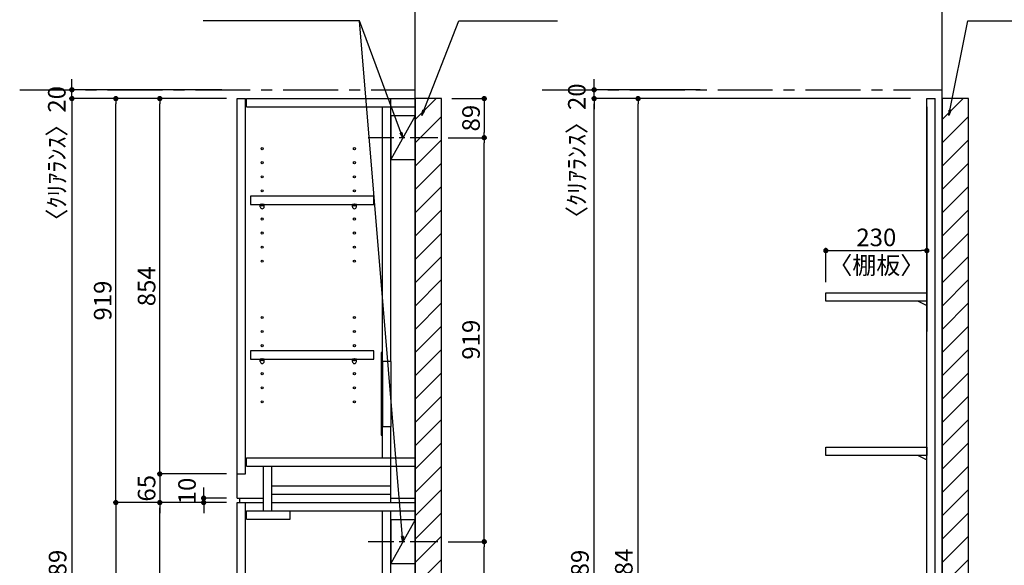
# Model space of a CAD drawing. Extents: x 19632 to 27948, y -16160 to -10280.
# Drawn here: x 23295 to 25536, y -13563 to -12321 of the extents above; entities that cross this region are included whole.
import ezdxf

# ---------------------------------------------------------------- set-up
doc = ezdxf.new("R2010")
doc.units = 0
doc.header["$LTSCALE"] = 50
doc.header["$MEASUREMENT"] = 0
doc.linetypes.add('CENTER', pattern=[2, 1.25, -0.25, 0.25, -0.25])
doc.linetypes.add('HIDDEN', pattern=[0.375, 0.25, -0.125])
doc.layers.get('0').update_dxf_attribs({"linetype": 'CONTINUOUS'})
doc.layers.get('DEFPOINTS').update_dxf_attribs({"color": 146, "linetype": 'CONTINUOUS'})
for name, color, linetype in [('111-壁仕上', 3, 'CONTINUOUS'), ('121-キャビネット（中）', 253, 'HIDDEN'), ('122-扉', 6, 'CONTINUOUS'), ('130-穴加工', 9, 'CONTINUOUS'), ('141-パーツ', 31, 'CONTINUOUS'), ('160-文字', 254, 'CONTINUOUS'), ('166-寸法B', 11, 'CONTINUOUS'), ('180-補助', 161, 'CONTINUOUS')]:
    doc.layers.add(name, color=color, linetype=linetype)
doc.styles.add('KH001', font='msgothic.ttc')
doc.dimstyles.new('KH1xx020', dxfattribs={"dimscale": 20, "dimtxt": 2, "dimasz": 0.6, "dimexe": 0.3, "dimexo": 1.2, "dimgap": 0.5, "dimtad": 3, "dimdec": 1, "dimdsep": 46, "dimlunit": 6, "dimtxsty": 'KH001', "dimblk": 'DOT', "dimcen": 1, "dimdle": 1, "dimclrd": 256, "dimclre": 256, "dimclrt": 256, "dimadec": 0, "dimazin": 0, "dimtfac": 1, "dimtdec": 1, "dimtix": 1, "dimtmove": 2, "dimatfit": 3, "dimldrblk": 'CLOSEDBLANK', "dimfxl": 1, "dimtolj": 1, "dimtzin": 0, "dimlwd": -1, "dimlwe": -1, "dimarcsym": 0})

# ---------------------------------------------------------------- blocks, each defined once
blk = doc.blocks.new('_ClosedBlank')
at = {"color": 0, "linetype": 'ByBlock', "lineweight": -2}
for p, q in [((-1, 0.17), (0, 0)), ((-1, 0.17), (-1, -0.17)), ((0, 0), (-1, -0.17))]:
    blk.add_line(p, q, dxfattribs=at)
blk = doc.blocks.new('_Dot')
at = {"color": 0, "linetype": 'ByBlock', "lineweight": -2}
blk.add_line((-0.5, 0), (-1, 0), dxfattribs=at)
at = {"color": 0, "linetype": 'ByBlock', "const_width": 0.5}
blk.add_lwpolyline([(-0.25, 0, 1), (0.25, 0, 1)], format="xyb", close=True, dxfattribs=at)
blk = doc.blocks.new('*D30')
at = {"layer": '166-寸法B', "transparency": 16777216}
for p, q in [((25322.6, -12500.9), (24596.6, -12500.9)), ((24602.6, -14677.9), (24602.6, -12512.9)), ((25063.5, -14689.9), (24596.6, -14689.9))]:
    blk.add_line(p, q, dxfattribs=at)
at = {"layer": 'DEFPOINTS', "color": 0}
for p in [(24602.6, -12500.9), (25346.6, -12500.9), (25087.5, -14689.9)]:
    blk.add_point(p, dxfattribs=at)
at = {"layer": '166-寸法B', "transparency": 16777216, "xscale": 12, "yscale": 12, "zscale": 12}
for p, rotation in [((24602.6, -12500.9), 90), ((24602.6, -14689.9), 270)]:
    blk.add_blockref('_Dot', p, dxfattribs=dict(at, rotation=rotation))
at = {"layer": '166-寸法B', "transparency": 16777216, "insert": (24570.1, -13595.4), "char_height": 40, "attachment_point": 5, "rotation": 90}
blk.add_mtext('\\A1;2,189', dxfattribs=at)
blk = doc.blocks.new('*D62')
at = {"layer": '166-寸法B', "transparency": 16777216}
for p, q in [((23765.9, -13419.9), (23607.8, -13419.9)), ((23613.8, -14612.9), (23613.8, -13431.9)), ((23765.9, -14624.9), (23607.8, -14624.9))]:
    blk.add_line(p, q, dxfattribs=at)
at = {"layer": 'DEFPOINTS', "color": 0}
for p in [(23613.8, -13419.9), (23789.9, -13419.9), (23789.9, -14624.9)]:
    blk.add_point(p, dxfattribs=at)
at = {"layer": '166-寸法B', "transparency": 16777216, "xscale": 12, "yscale": 12, "zscale": 12}
for p, rotation in [((23613.8, -13419.9), 90), ((23613.8, -14624.9), 270)]:
    blk.add_blockref('_Dot', p, dxfattribs=dict(at, rotation=rotation))
at = {"layer": '166-寸法B', "transparency": 16777216, "insert": (23581.2, -14022.4), "char_height": 40, "attachment_point": 5, "rotation": 90}
blk.add_mtext('\\A1;1,205', dxfattribs=at)
blk = doc.blocks.new('*D63')
at = {"layer": '166-寸法B', "transparency": 16777216}
for p, q in [((23713.8, -13397.9), (23713.8, -13385.9)), ((23765.9, -13409.9), (23707.8, -13409.9)), ((23765.9, -13419.9), (23707.8, -13419.9)), ((23713.8, -13419.9), (23713.8, -13409.9)), ((23713.8, -13431.9), (23713.8, -13443.9))]:
    blk.add_line(p, q, dxfattribs=at)
at = {"layer": 'DEFPOINTS', "color": 0}
for p in [(23713.8, -13409.9), (23789.9, -13409.9), (23789.9, -13419.9)]:
    blk.add_point(p, dxfattribs=at)
at = {"layer": '166-寸法B', "transparency": 16777216, "xscale": 12, "yscale": 12, "zscale": 12}
for p, rotation in [((23713.8, -13409.9), 270), ((23713.8, -13419.9), 90)]:
    blk.add_blockref('_Dot', p, dxfattribs=dict(at, rotation=rotation))
at = {"layer": '166-寸法B', "transparency": 16777216, "insert": (23675.8, -13393.6), "char_height": 40, "attachment_point": 5, "rotation": 90}
blk.add_mtext('\\A1;10', dxfattribs=at)
blk = doc.blocks.new('*D64')
at = {"layer": '166-寸法B', "transparency": 16777216}
for p, q in [((23765.9, -12500.9), (23507.8, -12500.9)), ((23513.8, -13407.9), (23513.8, -12512.9)), ((23765.9, -13419.9), (23507.8, -13419.9))]:
    blk.add_line(p, q, dxfattribs=at)
at = {"layer": 'DEFPOINTS', "color": 0}
for p in [(23513.8, -12500.9), (23789.9, -12500.9), (23789.9, -13419.9)]:
    blk.add_point(p, dxfattribs=at)
at = {"layer": '166-寸法B', "transparency": 16777216, "xscale": 12, "yscale": 12, "zscale": 12}
for p, rotation in [((23513.8, -12500.9), 90), ((23513.8, -13419.9), 270)]:
    blk.add_blockref('_Dot', p, dxfattribs=dict(at, rotation=rotation))
at = {"layer": '166-寸法B', "transparency": 16777216, "insert": (23483.8, -12960.4), "char_height": 40, "attachment_point": 5, "rotation": 90}
blk.add_mtext('\\A1;919', dxfattribs=at)
blk = doc.blocks.new('*D65')
at = {"layer": '166-寸法B', "transparency": 16777216}
for p, q in [((23765.9, -12500.9), (23607.8, -12500.9)), ((23613.8, -13342.9), (23613.8, -12512.9)), ((23765.9, -13354.9), (23607.8, -13354.9))]:
    blk.add_line(p, q, dxfattribs=at)
at = {"layer": 'DEFPOINTS', "color": 0}
for p in [(23613.8, -12500.9), (23789.9, -12500.9), (23789.9, -13354.9)]:
    blk.add_point(p, dxfattribs=at)
at = {"layer": '166-寸法B', "transparency": 16777216, "xscale": 12, "yscale": 12, "zscale": 12}
for p, rotation in [((23613.8, -12500.9), 90), ((23613.8, -13354.9), 270)]:
    blk.add_blockref('_Dot', p, dxfattribs=dict(at, rotation=rotation))
at = {"layer": '166-寸法B', "transparency": 16777216, "insert": (23583.8, -12927.9), "char_height": 40, "attachment_point": 5, "rotation": 90}
blk.add_mtext('\\A1;854', dxfattribs=at)
blk = doc.blocks.new('*D66')
at = {"layer": '166-寸法B', "transparency": 16777216}
for p, q in [((23613.8, -13342.9), (23613.8, -13330.9)), ((23765.9, -13354.9), (23607.8, -13354.9)), ((23613.8, -13354.9), (23613.8, -13419.9)), ((23765.9, -13419.9), (23607.8, -13419.9)), ((23613.8, -13431.9), (23613.8, -13443.9))]:
    blk.add_line(p, q, dxfattribs=at)
at = {"layer": 'DEFPOINTS', "color": 0}
for p in [(23789.9, -13354.9), (23613.8, -13419.9), (23789.9, -13419.9)]:
    blk.add_point(p, dxfattribs=at)
at = {"layer": '166-寸法B', "transparency": 16777216, "xscale": 12, "yscale": 12, "zscale": 12}
for p, rotation in [((23613.8, -13354.9), 270), ((23613.8, -13419.9), 90)]:
    blk.add_blockref('_Dot', p, dxfattribs=dict(at, rotation=rotation))
at = {"layer": '166-寸法B', "transparency": 16777216, "insert": (23583.8, -13387.4), "char_height": 40, "attachment_point": 5, "rotation": 90}
blk.add_mtext('\\A1;65', dxfattribs=at)
blk = doc.blocks.new('*D67')
at = {"layer": '166-寸法B', "transparency": 16777216}
for p, q in [((23765.9, -13419.9), (23507.8, -13419.9)), ((23513.8, -13431.9), (23513.8, -14677.9)), ((23765.9, -14689.9), (23507.8, -14689.9))]:
    blk.add_line(p, q, dxfattribs=at)
at = {"layer": 'DEFPOINTS', "color": 0}
for p in [(23789.9, -13419.9), (23513.8, -14689.9), (23789.9, -14689.9)]:
    blk.add_point(p, dxfattribs=at)
at = {"layer": '166-寸法B', "transparency": 16777216, "xscale": 12, "yscale": 12, "zscale": 12}
for p, rotation in [((23513.8, -13419.9), 90), ((23513.8, -14689.9), 270)]:
    blk.add_blockref('_Dot', p, dxfattribs=dict(at, rotation=rotation))
at = {"layer": '166-寸法B', "transparency": 16777216, "insert": (23481.2, -14054.9), "char_height": 40, "attachment_point": 5, "rotation": 90}
blk.add_mtext('\\A1;1,270', dxfattribs=at)
blk = doc.blocks.new('*D68')
at = {"layer": '166-寸法B', "transparency": 16777216}
for p, q in [((23765.9, -12500.9), (23407.8, -12500.9)), ((23413.8, -12512.9), (23413.8, -14677.9)), ((23765.9, -14689.9), (23407.8, -14689.9))]:
    blk.add_line(p, q, dxfattribs=at)
at = {"layer": 'DEFPOINTS', "color": 0}
for p in [(23789.9, -12500.9), (23413.8, -14689.9), (23789.9, -14689.9)]:
    blk.add_point(p, dxfattribs=at)
at = {"layer": '166-寸法B', "transparency": 16777216, "xscale": 12, "yscale": 12, "zscale": 12}
for p, rotation in [((23413.8, -12500.9), 90), ((23413.8, -14689.9), 270)]:
    blk.add_blockref('_Dot', p, dxfattribs=dict(at, rotation=rotation))
at = {"layer": '166-寸法B', "transparency": 16777216, "insert": (23381.2, -13595.4), "char_height": 40, "attachment_point": 5, "rotation": 90}
blk.add_mtext('\\A1;2,189', dxfattribs=at)
blk = doc.blocks.new('*D92')
at = {"layer": '166-寸法B', "transparency": 16777216}
for p, q in [((23413.8, -12468.9), (23413.8, -12456.9)), ((23754.7, -12480.9), (23407.8, -12480.9)), ((23413.8, -12500.9), (23413.8, -12480.9)), ((23754.7, -12500.9), (23407.8, -12500.9)), ((23413.8, -12512.9), (23413.8, -12524.9))]:
    blk.add_line(p, q, dxfattribs=at)
at = {"layer": 'DEFPOINTS', "color": 0}
for p in [(23413.8, -12480.9), (23778.7, -12480.9), (23778.7, -12500.9)]:
    blk.add_point(p, dxfattribs=at)
at = {"layer": '166-寸法B', "transparency": 16777216, "xscale": 12, "yscale": 12, "zscale": 12}
for p, rotation in [((23413.8, -12480.9), 270), ((23413.8, -12500.9), 90)]:
    blk.add_blockref('_Dot', p, dxfattribs=dict(at, rotation=rotation))
at = {"layer": '166-寸法B', "transparency": 16777216, "insert": (23379.4, -12639), "char_height": 40, "attachment_point": 5, "rotation": 90}
blk.add_mtext('\\A1;〈ｸﾘｱﾗﾝｽ〉20', dxfattribs=at)
blk = doc.blocks.new('*D93')
at = {"layer": '166-寸法B', "transparency": 16777216}
for p, q in [((24602.6, -12468.9), (24602.6, -12456.9)), ((24844.1, -12480.9), (24596.6, -12480.9)), ((24602.6, -12500.9), (24602.6, -12480.9)), ((24844.1, -12500.9), (24596.6, -12500.9)), ((24602.6, -12512.9), (24602.6, -12524.9))]:
    blk.add_line(p, q, dxfattribs=at)
at = {"layer": 'DEFPOINTS', "color": 0}
for p in [(24602.6, -12480.9), (24868.1, -12480.9), (24868.1, -12500.9)]:
    blk.add_point(p, dxfattribs=at)
at = {"layer": '166-寸法B', "transparency": 16777216, "xscale": 12, "yscale": 12, "zscale": 12}
for p, rotation in [((24602.6, -12480.9), 270), ((24602.6, -12500.9), 90)]:
    blk.add_blockref('_Dot', p, dxfattribs=dict(at, rotation=rotation))
at = {"layer": '166-寸法B', "transparency": 16777216, "insert": (24563.1, -12633.1), "char_height": 40, "attachment_point": 5, "rotation": 90}
blk.add_mtext('\\A1;〈ｸﾘｱﾗﾝｽ〉20', dxfattribs=at)
blk = doc.blocks.new('*D99')
at = {"layer": '166-寸法B', "transparency": 16777216}
for p, q in [((25322.6, -12500.9), (24696.6, -12500.9)), ((24702.6, -14672.9), (24702.6, -12512.9)), ((24778.6, -14684.9), (24696.6, -14684.9))]:
    blk.add_line(p, q, dxfattribs=at)
at = {"layer": 'DEFPOINTS', "color": 0}
for p in [(24702.6, -12500.9), (25346.6, -12500.9), (24802.6, -14684.9)]:
    blk.add_point(p, dxfattribs=at)
at = {"layer": '166-寸法B', "transparency": 16777216, "xscale": 12, "yscale": 12, "zscale": 12}
for p, rotation in [((24702.6, -12500.9), 90), ((24702.6, -14684.9), 270)]:
    blk.add_blockref('_Dot', p, dxfattribs=dict(at, rotation=rotation))
at = {"layer": '166-寸法B', "transparency": 16777216, "insert": (24670.1, -13592.9), "char_height": 40, "attachment_point": 5, "rotation": 90}
blk.add_mtext('\\A1;2,184', dxfattribs=at)
blk = doc.blocks.new('*D101')
at = {"layer": '166-寸法B', "transparency": 16777216}
for p, q in [((25129.9, -12918.9), (25129.9, -12840.7)), ((25359.9, -12918.9), (25359.9, -12840.7)), ((25141.9, -12846.7), (25347.9, -12846.7))]:
    blk.add_line(p, q, dxfattribs=at)
at = {"layer": 'DEFPOINTS', "color": 0}
for p in [(25359.9, -12846.7), (25129.9, -12942.9), (25359.9, -12942.9)]:
    blk.add_point(p, dxfattribs=at)
at = {"layer": '166-寸法B', "transparency": 16777216, "xscale": 12, "yscale": 12, "zscale": 12, "rotation": 180}
blk.add_blockref('_Dot', (25129.9, -12846.7), dxfattribs=at)
at = {"layer": '166-寸法B', "transparency": 16777216, "xscale": 12, "yscale": 12, "zscale": 12}
blk.add_blockref('_Dot', (25359.9, -12846.7), dxfattribs=at)
at = {"layer": '166-寸法B', "transparency": 16777216, "char_height": 40, "attachment_point": 5}
for s, insert in [('\\A1;230', (25244.9, -12816.7)), ('\\A1;〈棚板〉', (25244.9, -12880.3))]:
    blk.add_mtext(s, dxfattribs=dict(at, insert=insert))
blk = doc.blocks.new('*D104')
at = {"layer": '166-寸法B', "transparency": 16777216}
for p, q in [((24270.4, -13508.9), (24358.3, -13508.9)), ((24352.3, -14677.9), (24352.3, -13520.9)), ((24218.9, -14689.9), (24358.3, -14689.9))]:
    blk.add_line(p, q, dxfattribs=at)
at = {"layer": 'DEFPOINTS', "color": 0}
for p in [(24246.4, -13508.9), (24352.3, -13508.9), (24194.9, -14689.9)]:
    blk.add_point(p, dxfattribs=at)
at = {"layer": '166-寸法B', "transparency": 16777216, "xscale": 12, "yscale": 12, "zscale": 12}
for p, rotation in [((24352.3, -13508.9), 90), ((24352.3, -14689.9), 270)]:
    blk.add_blockref('_Dot', p, dxfattribs=dict(at, rotation=rotation))
at = {"layer": '166-寸法B', "transparency": 16777216, "insert": (24319.8, -14099.4), "char_height": 40, "attachment_point": 5, "rotation": 90}
blk.add_mtext('\\A1;1,181', dxfattribs=at)
blk = doc.blocks.new('*D105')
at = {"layer": '166-寸法B', "transparency": 16777216}
for p, q in [((24270.4, -12589.9), (24358.3, -12589.9)), ((24352.3, -13496.9), (24352.3, -12601.9)), ((24270.4, -13508.9), (24358.3, -13508.9))]:
    blk.add_line(p, q, dxfattribs=at)
at = {"layer": 'DEFPOINTS', "color": 0}
for p in [(24246.4, -12589.9), (24352.3, -12589.9), (24246.4, -13508.9)]:
    blk.add_point(p, dxfattribs=at)
at = {"layer": '166-寸法B', "transparency": 16777216, "xscale": 12, "yscale": 12, "zscale": 12}
for p, rotation in [((24352.3, -12589.9), 90), ((24352.3, -13508.9), 270)]:
    blk.add_blockref('_Dot', p, dxfattribs=dict(at, rotation=rotation))
at = {"layer": '166-寸法B', "transparency": 16777216, "insert": (24322.3, -13049.4), "char_height": 40, "attachment_point": 5, "rotation": 90}
blk.add_mtext('\\A1;919', dxfattribs=at)
blk = doc.blocks.new('TANAD230_D')
at = {"layer": '122-扉'}
for points in [[(-230, -19), (-230, 0), (0, 0), (0, -19)], [(-20, -19), (0, -29), (0, -19), (-20, -19)]]:
    blk.add_lwpolyline(points, close=True, dxfattribs=at)
blk = doc.blocks.new('*D125')
at = {"layer": '166-寸法B', "transparency": 16777216}
for p, q in [((24278.9, -12500.9), (24358.3, -12500.9)), ((24352.3, -12512.9), (24352.3, -12577.9)), ((24270.4, -12589.9), (24358.3, -12589.9))]:
    blk.add_line(p, q, dxfattribs=at)
at = {"layer": 'DEFPOINTS', "color": 0}
for p in [(24254.9, -12500.9), (24246.4, -12589.9), (24352.3, -12589.9)]:
    blk.add_point(p, dxfattribs=at)
at = {"layer": '166-寸法B', "transparency": 16777216, "xscale": 12, "yscale": 12, "zscale": 12}
for p, rotation in [((24352.3, -12500.9), 90), ((24352.3, -12589.9), 270)]:
    blk.add_blockref('_Dot', p, dxfattribs=dict(at, rotation=rotation))
at = {"layer": '166-寸法B', "transparency": 16777216, "insert": (24322.3, -12545.4), "char_height": 40, "attachment_point": 5, "rotation": 90}
blk.add_mtext('\\A1;89', dxfattribs=at)
blk = doc.blocks.new('TANADABO')
at = {"layer": '130-穴加工'}
blk.add_circle((0, 0), 2.25, dxfattribs=at)
at = {"layer": '141-パーツ'}
for p, q in [((-4.5, -4.25), (-4.5, 1.25)), ((4.5, 1.25), (-4.5, 1.25)), ((4.5, -4.25), (4.5, 1.25)), ((-4.5, -0.75), (4.5, -0.75))]:
    blk.add_line(p, q, dxfattribs=at)
for start, end in [(180, 270), (270, 0)]:
    blk.add_arc((0, -4.25), 4.5, start, end, dxfattribs=at)
blk = doc.blocks.new('*U126')
at = {"layer": '130-穴加工', "color": 7, "linetype": 'Continuous'}
for centre in [(-105, 0), (105, 0)]:
    blk.add_circle(centre, 2.5, dxfattribs=at)

msp = doc.modelspace()

# ---------------------------------------------------------------- hatches: boundary and pattern name
at = {"layer": '180-補助'}
h = msp.add_hatch(dxfattribs=at)
h.set_pattern_fill('ANSI31', color=13, scale=300, style=0)
h.set_pattern_definition([(45, (-632563.475, 58518.03), (-26.5165043, 26.5165043), [])])
h.paths.add_polyline_path([(24194.94, -14689.87), (24254.94, -14689.87), (24254.94, -12500.87), (24194.94, -12500.87)])
h = msp.add_hatch(dxfattribs=at)
h.set_pattern_fill('ANSI31', color=13, scale=300, style=0)
h.set_pattern_definition([(45, (-631363.5, 58518.03), (-26.5165043, 26.5165043), [])])
h.paths.add_polyline_path([(25394.91, -14689.87), (25454.91, -14689.87), (25454.91, -12500.87), (25394.91, -12500.87)])

# ---------------------------------------------------------------- linework, layer by layer
at = {"layer": '111-壁仕上'}
for p, q in [((24194.94, -14689.87), (24194.94, -12059.91)), ((25394.91, -14689.87), (25394.91, -12059.91))]:
    msp.add_line(p, q, dxfattribs=at)
at = {"layer": '111-壁仕上', "color": 253, "linetype": 'CENTER', "ltscale": 2}
for p, q in [((23294.94, -12480.87), (24194.94, -12480.87)), ((24483.91, -12480.87), (25394.91, -12480.87))]:
    msp.add_line(p, q, dxfattribs=at)
at = {"layer": '121-キャビネット（中）', "linetype": 'Continuous'}
for p, q in [((24120.91, -13098.87), (24120.91, -13246.87)), ((24139.91, -13098.87), (24139.91, -13246.87))]:
    msp.add_line(p, q, dxfattribs=at)
at = {"layer": '122-扉'}
for p, q in [((23789.94, -12500.87), (23808.94, -12500.87)), ((23789.94, -13409.87), (23789.94, -12500.87)), ((23808.94, -13354.87), (23808.94, -12500.87)), ((23810.94, -12519.87), (23810.94, -12500.87)), ((23810.94, -12500.87), (24194.94, -12500.87)), ((24139.91, -13098.87), (24139.91, -12500.87)), ((25359.91, -14684.87), (25359.91, -12500.87)), ((25378.91, -14369.07), (25378.91, -12500.87)), ((23810.94, -12519.87), (24194.94, -12519.87)), ((24120.91, -13098.87), (24120.91, -12520.52)), ((25359.91, -12519.87), (25359.91, -13030.87)), ((24120.91, -13317.87), (24120.91, -13246.87)), ((24139.91, -13419.87), (24139.91, -13246.87)), ((23810.94, -13336.87), (23810.94, -13317.87)), ((23810.94, -13317.87), (24194.94, -13317.87)), ((23789.94, -13354.87), (23808.94, -13354.87)), ((23810.94, -13336.87), (24194.94, -13336.87)), ((23849.94, -13438.87), (23849.94, -13336.87)), ((23868.94, -13438.87), (23868.94, -13336.87)), ((23868.94, -13400.87), (23868.94, -13381.87)), ((23868.94, -13381.87), (24139.91, -13381.87)), ((23868.94, -13419.87), (23868.94, -13400.87)), ((23868.94, -13400.87), (24139.91, -13400.87)), ((23789.94, -13409.87), (23849.94, -13409.87)), ((23789.94, -14624.87), (23789.94, -13419.87)), ((23789.94, -13419.87), (23808.94, -13419.87)), ((23789.94, -13419.87), (23849.94, -13419.87)), ((23794.94, -13409.87), (23794.94, -13419.87)), ((23808.94, -14624.87), (23808.94, -13419.87)), ((23868.94, -13419.87), (24194.94, -13419.87)), ((24139.91, -13409.87), (24194.94, -13409.87)), ((23810.94, -13457.87), (23810.94, -13438.87)), ((23810.94, -13438.87), (24194.94, -13438.87)), ((23910.94, -13457.87), (23910.94, -13438.87)), ((24120.91, -14365.87), (24120.91, -13439.52)), ((24139.91, -14365.87), (24139.91, -13439.52)), ((23810.94, -13457.87), (23910.94, -13457.87))]:
    msp.add_line(p, q, dxfattribs=at)
at = {"layer": '122-扉', "color": 6}
msp.add_line((25359.91, -12500.87), (25378.91, -12500.87), dxfattribs=at)
at = {"layer": '122-扉', "color": 253}
for p, q in [((24194.91, -12539.87), (24139.91, -12639.87)), ((24194.91, -13458.87), (24139.91, -13558.87))]:
    msp.add_line(p, q, dxfattribs=at)
at = {"layer": '122-扉'}
for points in [[(24139.91, -12639.87), (24194.91, -12639.87), (24194.91, -12539.87), (24139.91, -12539.87)], [(24139.91, -13558.87), (24194.91, -13558.87), (24194.91, -13458.87), (24139.91, -13458.87)]]:
    msp.add_lwpolyline(points, close=True, dxfattribs=at)
for points, elevation in [([(23820.41, -12722.62), (23820.41, -12741.62), (24100.91, -12741.62), (24100.91, -12722.62)], 448), ([(23820.41, -13074.62), (23820.41, -13093.62), (24100.91, -13093.62), (24100.91, -13074.62)], 96)]:
    msp.add_lwpolyline(points, close=True, dxfattribs=dict(at, elevation=elevation))
at = {"layer": '122-扉', "elevation": 224}
for points in [[(24139.91, -13098.87), (24120.91, -13098.87)], [(24120.91, -13246.87), (24139.91, -13246.87)]]:
    msp.add_lwpolyline(points, dxfattribs=at)
at = {"layer": '141-パーツ'}
msp.add_lwpolyline([(24117.91, -13266.87), (24120.91, -13266.87), (24120.91, -13078.87), (24117.91, -13078.87)], close=True, dxfattribs=at)
at = {"layer": '180-補助', "linetype": 'CENTER'}
for p, q in [((24246.39, -12589.87), (24088.44, -12589.87)), ((24246.39, -13508.87), (24088.44, -13508.87))]:
    msp.add_line(p, q, dxfattribs=at)
at = {"layer": '180-補助', "color": 13}
for points in [[(24194.94, -14689.87), (24254.94, -14689.87), (24254.94, -12500.87), (24194.94, -12500.87)], [(25394.91, -14689.87), (25454.91, -14689.87), (25454.91, -12500.87), (25394.91, -12500.87)]]:
    msp.add_lwpolyline(points, close=True, dxfattribs=at)

# ---------------------------------------------------------------- block references
at = {"layer": '130-穴加工', "color": 0, "linetype": 'ByBlock', "lineweight": -2, "transparency": 16777216}
for p in [(23951.91, -12614.87, 576), (23951.91, -12646.87, 544), (23951.91, -12678.87, 512), (23951.91, -12710.87, 480), (23951.91, -12742.87, 448), (23951.91, -12774.87, 416), (23951.91, -12806.87, 384), (23951.91, -12838.87, 352), (23951.91, -12870.87, 320), (23951.91, -12998.87, 192), (23951.91, -13030.87, 160), (23951.91, -13062.87, 128), (23951.91, -13094.87, 96), (23951.91, -13126.87, 64), (23951.91, -13158.87, 32), (23951.91, -13190.87)]:
    msp.add_blockref('*U126', p, dxfattribs=at)
at = {"layer": '141-パーツ'}
for name, p in [('TANADABO', (23846.91, -12742.87, 448)), ('TANADABO', (24056.91, -12742.87, 448)), ('TANAD230_D', (25359.91, -12942.87)), ('TANADABO', (23846.91, -13094.87, 96)), ('TANADABO', (24056.91, -13094.87, 96)), ('TANAD230_D', (25359.91, -13293.87))]:
    msp.add_blockref(name, p, dxfattribs=at)

# ---------------------------------------------------------------- dimensions: what is measured, and where the dimension line sits
at = {"layer": '166-寸法B'}
for base, p1, p2, picture, middle in [((23413.77, -12480.87), (23778.69, -12500.87), (23778.69, -12480.87), '*D92', (23379.39, -12638.95)), ((24602.59, -12480.87), (24868.13, -12500.87), (24868.13, -12480.87), '*D93', (24563.15, -12633.14))]:
    dim = msp.add_linear_dim(base=base, p1=p1, p2=p2, angle=90, text='〈ｸﾘｱﾗﾝｽ〉<>', dimstyle='KH1xx020', dxfattribs=at)
    dim.commit()
    dim.dimension.update_dxf_attribs({"geometry": picture, "text_midpoint": middle, "dimtype": 160})
for base, p1, p2, picture, middle in [((23413.77, -14689.85), (23789.94, -12500.87), (23789.94, -14689.85), '*D68', (23381.23, -13595.36)), ((23513.77, -12500.87), (23789.94, -13419.87), (23789.94, -12500.87), '*D64', (23483.77, -12960.37)), ((23613.77, -12500.87), (23789.94, -13354.87), (23789.94, -12500.87), '*D65', (23583.77, -12927.87)), ((24352.34, -12589.87), (24254.94, -12500.87), (24246.39, -12589.87), '*D125', (24322.34, -12545.37)), ((24702.59, -12500.87), (24802.59, -14684.87), (25346.56, -12500.87), '*D99', (24670.05, -13592.87)), ((24352.34, -12589.87), (24246.39, -13508.87), (24246.39, -12589.87), '*D105', (24322.34, -13049.37)), ((23613.77, -13419.87), (23789.94, -13354.87), (23789.94, -13419.87), '*D66', (23583.77, -13387.37)), ((23513.77, -14689.87), (23789.94, -13419.87), (23789.94, -14689.87), '*D67', (23481.23, -14054.87)), ((23613.77, -13419.87), (23789.94, -14624.87), (23789.94, -13419.87), '*D62', (23581.23, -14022.37)), ((24352.34, -13508.87), (24194.94, -14689.87), (24246.39, -13508.87), '*D104', (24319.8, -14099.37))]:
    dim = msp.add_linear_dim(base=base, p1=p1, p2=p2, angle=90, dimstyle='KH1xx020', dxfattribs=at)
    dim.commit()
    dim.dimension.update_dxf_attribs({"geometry": picture, "text_midpoint": middle})
at = {"layer": '166-寸法B', "color": 6}
dim = msp.add_linear_dim(base=(24602.59, -12500.87), p1=(25087.5, -14689.87), p2=(25346.56, -12500.87), angle=90, dimstyle='KH1xx020', dxfattribs=at)
dim.commit()
dim.dimension.update_dxf_attribs({"geometry": '*D30', "text_midpoint": (24570.05, -13595.37)})
dim = msp.add_linear_dim(base=(25359.91, -12846.74), p1=(25129.91, -12942.87), p2=(25359.91, -12942.87), text='<>\\X〈棚板〉', dimstyle='KH1xx020', dxfattribs=at)
dim.commit()
dim.dimension.update_dxf_attribs({"geometry": '*D101', "text_midpoint": (25244.91, -12846.74)})
at = {"layer": '166-寸法B'}
dim = msp.add_linear_dim(base=(23713.77, -13409.87), p1=(23789.94, -13419.87), p2=(23789.94, -13409.87), angle=90, dimstyle='KH1xx020', dxfattribs=at)
dim.commit()
dim.dimension.update_dxf_attribs({"geometry": '*D63', "text_midpoint": (23675.83, -13393.61), "dimtype": 160})

# ---------------------------------------------------------------- leaders
at = {"layer": '160-文字', "annotation_type": 0, "has_hookline": 1}
for points, hookline_direction, text_width in [([(24167.41, -12589.87), (24068.43, -12324.25), (24056.43, -12324.25)], 1, 333.6), ([(24210.02, -12539.07), (24294.38, -12324.25), (24306.38, -12324.25)], 0, 202.64), ([(25409.99, -12539.07), (25453.25, -12324.25), (25465.25, -12324.25)], 0, 202.64)]:
    msp.add_leader(points, dimstyle='KH1xx020', override={"dimgap": 0.5, "dimtad": 1}, dxfattribs=dict(at, hookline_direction=hookline_direction, text_width=text_width))
at = {"layer": '160-文字'}
msp.add_leader([(24167.41, -13508.87), (24068.43, -12324.25)], dimstyle='KH1xx020', override={"dimgap": 0.5, "dimtad": 1}, dxfattribs=at)

doc.saveas('drawing.dxf')
